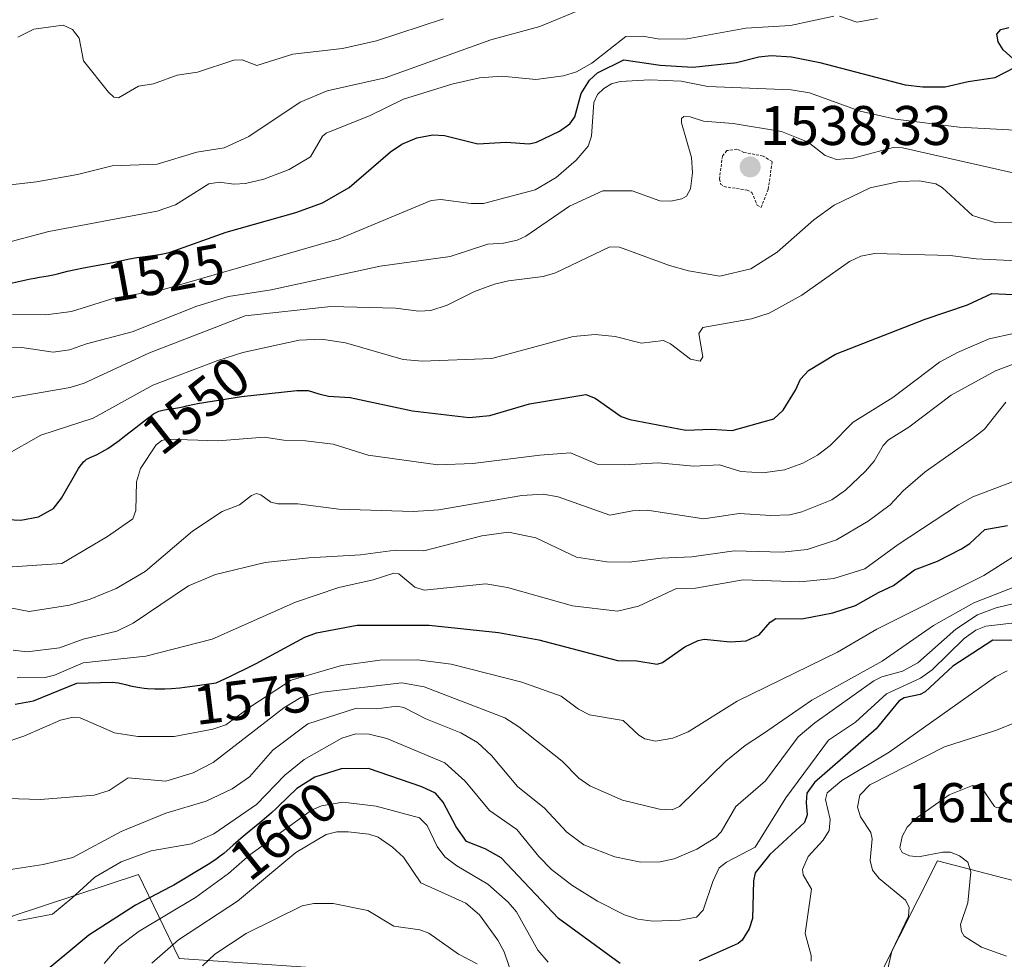
# Model space of a CAD drawing. Units: metres. Extents: x 678474 to 681934, y 4753887 to 4756290.
# Drawn here: x 679245 to 679422, y 4755759 to 4755928 of the extents above; entities that cross this region are included whole.
import ezdxf
from ezdxf.enums import TextEntityAlignment as Align

# ---------------------------------------------------------------- set-up
doc = ezdxf.new("R2010")
doc.units = ezdxf.units.M
doc.header["$MEASUREMENT"] = 0
doc.linetypes.add('TRAZOS', pattern=[0.75, 0.5, -0.25])
for name, color, linetype, lineweight in [('Arbolado forestal CxS', 92, 'Continuous', 0), ('Carátula', 7, 'Continuous', 5), ('Curva de nivel auxiliar', 36, 'TRAZOS', 0), ('Curva de nivel maestra', 36, 'Continuous', 30), ('Curva de nivel normal', 36, 'Continuous', 0), ('Punto de cota en terreno', 7, 'Continuous', 0), ('Roquedo CxS', 135, 'Continuous', 0), ('Rótulo de curva de nivel directora', 19, 'Continuous', 0), ('Rótulo de punto de cota en terreno', 19, 'Continuous', 0)]:
    doc.layers.add(name, color=color, linetype=linetype, lineweight=lineweight)
doc.styles.add('Arial', font='txt', dxfattribs={"height": 0.2})

# ---------------------------------------------------------------- blocks, each defined once
blk = doc.blocks.new('*U165')
at = {"layer": 'Curva de nivel normal', "color": 36, "linetype": 'Continuous', "lineweight": 0}
blk.add_polyline3d([(679327.1, 4755758.37, 1615), (679323.71, 4755760.07, 1615), (679318.4, 4755763.85, 1615), (679316.76, 4755764.46, 1615), (679312.11, 4755765.1, 1615), (679307.42, 4755767.94, 1615), (679301.23, 4755769.18, 1615), (679297.74, 4755769.2, 1615), (679295.62, 4755768.77, 1615), (679285.57, 4755763.81, 1615), (679279.96, 4755760.09, 1615), (679277.75, 4755758.01, 1615)], dxfattribs=at)
blk = doc.blocks.new('*U170')
at = {"layer": 'Curva de nivel normal', "color": 36, "linetype": 'Continuous', "lineweight": 0}
blk.add_polyline3d([(679241.65, 4755898.13, 1515), (679247.91, 4755898.86, 1515), (679255.29, 4755900.16, 1515), (679261.49, 4755901.7, 1515), (679269.57, 4755901.99, 1515), (679276.73, 4755904.18, 1515), (679281.6, 4755904.97, 1515), (679286.06, 4755907.01, 1515), (679295.27, 4755913.13, 1515), (679300.16, 4755915.21, 1515), (679310.56, 4755917.51, 1515), (679329.57, 4755924.37, 1515), (679338.33, 4755926.75, 1515), (679346.22, 4755929.95, 1515)], dxfattribs=at)
blk = doc.blocks.new('*U173')
at = {"layer": 'Curva de nivel normal', "color": 36, "linetype": 'Continuous', "lineweight": 0}
blk.add_polyline3d([(679431.44, 4755820.5, 1595), (679418.49, 4755819.02, 1595), (679416.73, 4755818.31, 1595), (679414.58, 4755816.83, 1595), (679408.86, 4755811.17, 1595), (679406.78, 4755809.69, 1595), (679400.68, 4755806.88, 1595), (679395.11, 4755801.78, 1595), (679390.25, 4755798.55, 1595), (679382.54, 4755788.18, 1595), (679377.04, 4755779.33, 1595), (679371.91, 4755776.63, 1595), (679370.56, 4755775.6, 1595), (679369.43, 4755773.18, 1595), (679367.71, 4755768.01, 1595), (679366.49, 4755766.75, 1595), (679363.49, 4755766.21, 1595), (679358.63, 4755766.04, 1595), (679355.98, 4755766.39, 1595), (679353.58, 4755767.14, 1595), (679348.73, 4755769.6, 1595), (679344.12, 4755772.5, 1595), (679340.43, 4755775.3, 1595), (679338.16, 4755777.65, 1595), (679334.24, 4755782.49, 1595), (679329.3, 4755785.92, 1595), (679324.95, 4755791.17, 1595), (679321.25, 4755794.45, 1595), (679310.83, 4755798.86, 1595), (679307.7, 4755799.59, 1595), (679305.28, 4755799.7, 1595), (679302.75, 4755798.87, 1595), (679295.97, 4755795.04, 1595), (679292.51, 4755792.25, 1595), (679287.41, 4755786.98, 1595), (679279.77, 4755781.7, 1595), (679275.73, 4755779.93, 1595), (679268.52, 4755778.64, 1595), (679263.1, 4755776.69, 1595), (679258.37, 4755773.92, 1595), (679254.26, 4755770.18, 1595), (679250.8, 4755767.3, 1595), (679244.54, 4755766.09, 1595)], dxfattribs=at)
blk = doc.blocks.new('*U177')
at = {"layer": 'Curva de nivel normal', "color": 36, "linetype": 'Continuous', "lineweight": 0}
for points in [[(679422.32, 4755811.02, 1605), (679420.24, 4755809.93, 1605), (679413.46, 4755805.14, 1605), (679401.12, 4755796.36, 1605), (679392.65, 4755791.27, 1605), (679389.99, 4755789.08, 1605), (679389.68, 4755787.87, 1605), (679390.52, 4755784.29, 1605), (679390.36, 4755782.31, 1605), (679389.29, 4755780.59, 1605), (679386.58, 4755777.67, 1605), (679385.55, 4755775.28, 1605), (679385.67, 4755774.36, 1605), (679387.2, 4755771.79, 1605), (679386.01, 4755763.83, 1605), (679387.12, 4755759.84, 1605), (679387.11, 4755758.83, 1605)], [(679339.83, 4755758.66, 1605), (679338.02, 4755760.84, 1605), (679334.15, 4755767.7, 1605), (679332.69, 4755769.41, 1605), (679329.02, 4755772.7, 1605), (679323.43, 4755775.97, 1605), (679321.27, 4755777.58, 1605), (679319.89, 4755779.43, 1605), (679318.12, 4755783.22, 1605), (679316.72, 4755784.56, 1605), (679308.94, 4755786.69, 1605), (679302.93, 4755787.38, 1605), (679299.12, 4755786.77, 1605), (679297.29, 4755785.95, 1605), (679295.49, 4755784.64, 1605), (679286.23, 4755777.94, 1605), (679282.4, 4755774.6, 1605), (679276.47, 4755770.25, 1605), (679266.33, 4755764.25, 1605), (679262.71, 4755761.47, 1605), (679260.08, 4755758.41, 1605)]]:
    blk.add_polyline3d(points, dxfattribs=at)
blk = doc.blocks.new('*U183')
at = {"layer": 'Curva de nivel normal', "color": 36, "linetype": 'Continuous', "lineweight": 0}
blk.add_polyline3d([(679422.08, 4755859.26, 1565), (679418.25, 4755854.43, 1565), (679416.1, 4755852.75, 1565), (679407.62, 4755846.75, 1565), (679403.65, 4755843.34, 1565), (679401.31, 4755840.82, 1565), (679397.38, 4755837.88, 1565), (679391.66, 4755834.55, 1565), (679386.38, 4755832.8, 1565), (679381.89, 4755832.29, 1565), (679373.26, 4755832.58, 1565), (679365.68, 4755831.46, 1565), (679360.15, 4755831.22, 1565), (679354.43, 4755830.52, 1565), (679350.37, 4755830.57, 1565), (679344.96, 4755831.39, 1565), (679337.62, 4755834.91, 1565), (679332.73, 4755835.91, 1565), (679327.95, 4755835.27, 1565), (679317.52, 4755832.55, 1565), (679312.4, 4755832.7, 1565), (679306.12, 4755831.85, 1565), (679296.86, 4755831.29, 1565), (679289, 4755830.44, 1565), (679280.07, 4755828.32, 1565), (679275.22, 4755826.25, 1565), (679265.25, 4755819.58, 1565), (679262.34, 4755818.13, 1565), (679256.28, 4755816.68, 1565), (679252, 4755815.1, 1565), (679246.2, 4755814.43, 1565), (679243.69, 4755814.73, 1565)], dxfattribs=at)
blk = doc.blocks.new('*U191')
at = {"layer": 'Curva de nivel normal', "color": 36, "linetype": 'Continuous', "lineweight": 0}
for points in [[(679423.4, 4755801.54, 1610), (679420.27, 4755800.25, 1610), (679411.1, 4755797.35, 1610), (679397.63, 4755790.54, 1610), (679395.83, 4755788.67, 1610), (679395.43, 4755786.5, 1610), (679395.95, 4755784.75, 1610), (679397.84, 4755781.96, 1610), (679398.05, 4755780.82, 1610), (679397.73, 4755776.95, 1610), (679398.12, 4755775.17, 1610), (679399.32, 4755773.67, 1610), (679404.06, 4755769.78, 1610), (679404.74, 4755768.56, 1610), (679404.6, 4755766.91, 1610), (679401.6, 4755760.63, 1610), (679400.81, 4755757.21, 1610)], [(679333.6, 4755755.6, 1610), (679331.95, 4755760.49, 1610), (679330.82, 4755762.61, 1610), (679327.53, 4755767.16, 1610), (679325.06, 4755769.28, 1610), (679316.98, 4755772.92, 1610), (679313.83, 4755777.52, 1610), (679311.88, 4755779.33, 1610), (679309.31, 4755781.12, 1610), (679307.6, 4755781.68, 1610), (679303.9, 4755782.1, 1610), (679301.86, 4755782.09, 1610), (679299.96, 4755781.61, 1610), (679294.52, 4755778.35, 1610), (679284.01, 4755769.61, 1610), (679273.43, 4755762.7, 1610), (679268.6, 4755758.47, 1610)]]:
    blk.add_polyline3d(points, dxfattribs=at)
blk = doc.blocks.new('*U194')
at = {"layer": 'Curva de nivel normal', "color": 36, "linetype": 'Continuous', "lineweight": 0}
blk.add_polyline3d([(679230.1, 4755824.81, 1560), (679246.57, 4755821.64, 1560), (679253.8, 4755822.77, 1560), (679257.54, 4755823.88, 1560), (679262.19, 4755825.78, 1560), (679267.45, 4755828.85, 1560), (679275.93, 4755836.11, 1560), (679281.28, 4755839.64, 1560), (679284.35, 4755840.81, 1560), (679286.54, 4755842.5, 1560), (679287.42, 4755842.83, 1560), (679288.21, 4755842.62, 1560), (679290.02, 4755841.31, 1560), (679291.26, 4755840.98, 1560), (679294.88, 4755841.02, 1560), (679302.23, 4755840.03, 1560), (679315.6, 4755839.6, 1560), (679320.23, 4755839.92, 1560), (679335.14, 4755842.5, 1560), (679338.98, 4755842.76, 1560), (679341.63, 4755842.26, 1560), (679350.95, 4755838.94, 1560), (679354.99, 4755839.74, 1560), (679357.64, 4755839.86, 1560), (679367.85, 4755838.32, 1560), (679374.2, 4755839.27, 1560), (679379.87, 4755838.88, 1560), (679383.27, 4755839, 1560), (679385.45, 4755839.54, 1560), (679390.82, 4755841.72, 1560), (679393.28, 4755843.45, 1560), (679396.9, 4755846.85, 1560), (679398.46, 4755848.63, 1560), (679400.03, 4755851.47, 1560), (679401.03, 4755852.51, 1560), (679404.69, 4755854.77, 1560), (679412.29, 4755860.51, 1560), (679420.23, 4755864.89, 1560), (679424.57, 4755866.48, 1560)], dxfattribs=at)
blk = doc.blocks.new('*U196')
at = {"layer": 'Curva de nivel normal', "color": 36, "linetype": 'Continuous', "lineweight": 0}
blk.add_polyline3d([(679238.94, 4755859.29, 1540), (679253.96, 4755861.91, 1540), (679256.49, 4755862.67, 1540), (679268.23, 4755868.13, 1540), (679285.39, 4755874.79, 1540), (679300.82, 4755876.42, 1540), (679312.4, 4755876.12, 1540), (679316.62, 4755875.58, 1540), (679318.74, 4755875.74, 1540), (679321.72, 4755876.7, 1540), (679326.62, 4755879.12, 1540), (679330.19, 4755880.45, 1540), (679332.73, 4755881.07, 1540), (679338.93, 4755881.85, 1540), (679341.19, 4755882.47, 1540), (679350.96, 4755887.16, 1540), (679352.68, 4755887.12, 1540), (679361.63, 4755883.8, 1540), (679365.09, 4755882.83, 1540), (679370.69, 4755881.87, 1540), (679376.28, 4755883.24, 1540), (679381, 4755886.23, 1540), (679387.59, 4755892.04, 1540), (679391.23, 4755894.63, 1540), (679397.69, 4755897.79, 1540), (679403.01, 4755898.9, 1540), (679406.5, 4755899.04, 1540), (679409.54, 4755898.49, 1540), (679410.63, 4755897.83, 1540), (679416.09, 4755892.77, 1540), (679420.28, 4755891.46, 1540), (679424.54, 4755891.61, 1540)], dxfattribs=at)
blk = doc.blocks.new('*U208')
at = {"layer": 'Curva de nivel normal', "color": 36, "linetype": 'Continuous', "lineweight": 0}
blk.add_polyline3d([(679244.43, 4755809.75, 1570), (679249.47, 4755809.81, 1570), (679251.15, 4755810.22, 1570), (679256.29, 4755812.45, 1570), (679267.56, 4755813.63, 1570), (679279.47, 4755816.7, 1570), (679294.47, 4755823.36, 1570), (679302.23, 4755825.99, 1570), (679308.41, 4755827.32, 1570), (679312.1, 4755828.52, 1570), (679312.99, 4755828.43, 1570), (679315.89, 4755826.03, 1570), (679317.57, 4755825.47, 1570), (679328.64, 4755826.64, 1570), (679332.55, 4755825.98, 1570), (679344.22, 4755822.66, 1570), (679352.31, 4755821.69, 1570), (679356.1, 4755822.61, 1570), (679362.94, 4755825.76, 1570), (679366.33, 4755825.83, 1570), (679374.91, 4755827.34, 1570), (679385.06, 4755827, 1570), (679391.2, 4755827.6, 1570), (679396.77, 4755829.32, 1570), (679402.76, 4755833.69, 1570), (679413.57, 4755840.84, 1570), (679416.14, 4755842.23, 1570), (679423.57, 4755845.05, 1570)], dxfattribs=at)
blk = doc.blocks.new('*U212')
at = {"layer": 'Curva de nivel normal', "color": 36, "linetype": 'Continuous', "lineweight": 0}
blk.add_polyline3d([(679243.61, 4755875.03, 1530), (679249.57, 4755874.92, 1530), (679254.2, 4755875.57, 1530), (679262.06, 4755878.02, 1530), (679270.5, 4755879.44, 1530), (679302.3, 4755888.62, 1530), (679318.81, 4755895.48, 1530), (679320.58, 4755895.66, 1530), (679326.04, 4755894.92, 1530), (679328.22, 4755894.96, 1530), (679337.5, 4755897.42, 1530), (679341.29, 4755899.62, 1530), (679344.86, 4755902.73, 1530), (679347.06, 4755905.23, 1530), (679347.65, 4755907.05, 1530), (679348.05, 4755913.11, 1530), (679348.71, 4755914.5, 1530), (679349.84, 4755915.63, 1530), (679351.25, 4755916.45, 1530), (679352.79, 4755916.86, 1530), (679358.14, 4755917.18, 1530), (679363.74, 4755916.94, 1530), (679368.52, 4755915.97, 1530), (679383.52, 4755915.39, 1530), (679386.8, 4755914.81, 1530), (679395.91, 4755911.53, 1530), (679402.25, 4755910.08, 1530), (679413.72, 4755908.66, 1530), (679423.78, 4755908.11, 1530)], dxfattribs=at)
blk = doc.blocks.new('*U213')
at = {"layer": 'Curva de nivel normal', "color": 36, "linetype": 'Continuous', "lineweight": 0}
blk.add_polyline3d([(679244.52, 4755924.82, 1510), (679247.41, 4755926.27, 1510), (679252.68, 4755927.01, 1510), (679254.38, 4755926.22, 1510), (679255.54, 4755924.64, 1510), (679256.36, 4755920.6, 1510), (679260.86, 4755914.92, 1510), (679261.8, 4755914.02, 1510), (679262.61, 4755913.92, 1510), (679266.25, 4755916.03, 1510), (679268.93, 4755916.42, 1510), (679273.2, 4755917.98, 1510), (679276.85, 4755918.52, 1510), (679283.36, 4755920.68, 1510), (679284.84, 4755920.74, 1510), (679287.47, 4755919.74, 1510), (679293.97, 4755921.79, 1510), (679302.86, 4755922.82, 1510), (679309, 4755924.18, 1510), (679321.01, 4755928.1, 1510)], dxfattribs=at)
blk = doc.blocks.new('*U214')
at = {"layer": 'Curva de nivel normal', "color": 36, "linetype": 'Continuous', "lineweight": 0}
blk.add_polyline3d([(679427.18, 4755833.89, 1580), (679418.17, 4755828.15, 1580), (679398.9, 4755818.47, 1580), (679391.87, 4755814.32, 1580), (679373.8, 4755805.52, 1580), (679365, 4755800.03, 1580), (679362.24, 4755798.87, 1580), (679359.14, 4755798.38, 1580), (679357.21, 4755798.8, 1580), (679356.14, 4755799.42, 1580), (679353.32, 4755802.1, 1580), (679347.27, 4755803.08, 1580), (679345.31, 4755804.11, 1580), (679342.21, 4755806.45, 1580), (679335.11, 4755808.94, 1580), (679322.42, 4755812.18, 1580), (679316.36, 4755812.98, 1580), (679309.61, 4755812.93, 1580), (679302.71, 4755811.95, 1580), (679293.65, 4755809.32, 1580), (679286.57, 4755804.73, 1580), (679281.93, 4755801.28, 1580), (679279.59, 4755800.52, 1580), (679272.62, 4755799.21, 1580), (679266.12, 4755799.18, 1580), (679261.9, 4755799.88, 1580), (679255.77, 4755802.53, 1580), (679254.47, 4755802.7, 1580), (679252.23, 4755802.15, 1580), (679245.61, 4755799.26, 1580), (679241.72, 4755797.95, 1580)], dxfattribs=at)
blk = doc.blocks.new('*U215')
at = {"layer": 'Curva de nivel normal', "color": 36, "linetype": 'Continuous', "lineweight": 0}
blk.add_polyline3d([(679242.71, 4755869.01, 1535), (679245.25, 4755869.05, 1535), (679250.9, 4755868.26, 1535), (679253.81, 4755868.66, 1535), (679256.87, 4755869.71, 1535), (679265.06, 4755871.9, 1535), (679276.72, 4755876.5, 1535), (679282.42, 4755878.22, 1535), (679290.04, 4755879.42, 1535), (679309.65, 4755883.68, 1535), (679322.26, 4755885.4, 1535), (679329.01, 4755887.64, 1535), (679331.84, 4755887.8, 1535), (679334.27, 4755888.34, 1535), (679335.83, 4755889.07, 1535), (679343.71, 4755894.48, 1535), (679349.68, 4755897.25, 1535), (679354.93, 4755897.25, 1535), (679359.91, 4755895.41, 1535), (679361.92, 4755895.38, 1535), (679363.87, 4755895.8, 1535), (679364.7, 4755896.28, 1535), (679365.44, 4755897.6, 1535), (679365.76, 4755900.46, 1535), (679365.6, 4755903.21, 1535), (679363.8, 4755909.46, 1535), (679363.82, 4755910.24, 1535), (679364.23, 4755910.55, 1535), (679365.37, 4755910.5, 1535), (679367.74, 4755909.73, 1535), (679373.12, 4755909.34, 1535), (679381.81, 4755907.91, 1535), (679386.57, 4755905.99, 1535), (679389.65, 4755903.57, 1535), (679391.68, 4755902.86, 1535), (679394.64, 4755903.07, 1535), (679401.87, 4755904.98, 1535), (679403.5, 4755904.97, 1535), (679429.21, 4755899.15, 1535)], dxfattribs=at)
blk = doc.blocks.new('*U221')
at = {"layer": 'Curva de nivel normal', "color": 36, "linetype": 'Continuous', "lineweight": 0}
for points in [[(679241.54, 4755887.65, 1520), (679250.1, 4755889.91, 1520), (679269.58, 4755893.55, 1520), (679272.85, 4755894.72, 1520), (679278.88, 4755898.47, 1520), (679280.8, 4755898.8, 1520), (679283.37, 4755898.42, 1520), (679285.46, 4755898.53, 1520), (679288.75, 4755899.33, 1520), (679293.3, 4755901.03, 1520), (679297.16, 4755903.36, 1520), (679299.31, 4755907.05, 1520), (679299.96, 4755907.61, 1520), (679307.88, 4755910.78, 1520), (679313.84, 4755913.66, 1520), (679322.54, 4755916.38, 1520), (679327.53, 4755917.5, 1520), (679331.52, 4755917.8, 1520), (679337.64, 4755917.25, 1520), (679342.62, 4755917.91, 1520), (679344.93, 4755918.58, 1520), (679347.68, 4755920.18, 1520), (679353.81, 4755924.97, 1520), (679356.82, 4755925.03, 1520), (679359.91, 4755924.46, 1520), (679364.84, 4755924.5, 1520), (679375.35, 4755926.47, 1520), (679383.42, 4755926.91, 1520), (679391.21, 4755928.62, 1520)], [(679392.18, 4755928.58, 1520), (679395.33, 4755927.52, 1520), (679399.01, 4755928.17, 1520)]]:
    blk.add_polyline3d(points, dxfattribs=at)
blk = doc.blocks.new('*U224')
at = {"layer": 'Curva de nivel normal', "color": 36, "linetype": 'Continuous', "lineweight": 0}
blk.add_polyline3d([(679426.58, 4755823.81, 1590), (679420.38, 4755822.32, 1590), (679416.99, 4755821.07, 1590), (679413.11, 4755818.5, 1590), (679406.27, 4755812.44, 1590), (679403.51, 4755810.96, 1590), (679399.81, 4755809.89, 1590), (679398.39, 4755809.18, 1590), (679387.8, 4755801.66, 1590), (679384.79, 4755799.11, 1590), (679378.88, 4755791.24, 1590), (679373.55, 4755786.62, 1590), (679370.95, 4755782.05, 1590), (679369.97, 4755781.04, 1590), (679366.57, 4755778.94, 1590), (679362.48, 4755777.22, 1590), (679359.98, 4755776.67, 1590), (679356.5, 4755776.65, 1590), (679351.82, 4755777.56, 1590), (679346.27, 4755779.74, 1590), (679343.22, 4755782.04, 1590), (679339.19, 4755786.32, 1590), (679334.36, 4755790.2, 1590), (679329.65, 4755795.78, 1590), (679327.12, 4755798.12, 1590), (679324.17, 4755799.83, 1590), (679317.86, 4755802.4, 1590), (679313.94, 4755804.43, 1590), (679312.68, 4755804.64, 1590), (679309.07, 4755804.19, 1590), (679305.4, 4755804.31, 1590), (679296.65, 4755801.47, 1590), (679290.35, 4755796.77, 1590), (679286.17, 4755791.97, 1590), (679283.06, 4755789.81, 1590), (679278.36, 4755787.58, 1590), (679271.13, 4755785.43, 1590), (679263.1, 4755782.14, 1590), (679254.42, 4755777.49, 1590), (679249.11, 4755776.23, 1590), (679241.25, 4755774.98, 1590)], dxfattribs=at)
blk = doc.blocks.new('*U225')
at = {"layer": 'Curva de nivel normal', "color": 36, "linetype": 'Continuous', "lineweight": 0}
blk.add_polyline3d([(679242.14, 4755849.6, 1545), (679248.67, 4755853.33, 1545), (679258.06, 4755856.36, 1545), (679268.8, 4755862.3, 1545), (679280.5, 4755866.77, 1545), (679284.99, 4755868.19, 1545), (679295.12, 4755870.4, 1545), (679299.1, 4755870.58, 1545), (679303.44, 4755869.93, 1545), (679313.81, 4755866.95, 1545), (679317.19, 4755866.6, 1545), (679329.72, 4755867.13, 1545), (679344.37, 4755871.06, 1545), (679348.28, 4755871.39, 1545), (679351.86, 4755871.07, 1545), (679356.65, 4755869.85, 1545), (679360.59, 4755870.34, 1545), (679361.85, 4755869.72, 1545), (679365.42, 4755866.97, 1545), (679367.19, 4755866.6, 1545), (679367.65, 4755867.41, 1545), (679366.93, 4755871.59, 1545), (679367.64, 4755872.67, 1545), (679376.4, 4755874.22, 1545), (679379.56, 4755875.22, 1545), (679385.44, 4755878.48, 1545), (679394.03, 4755884.52, 1545), (679396.06, 4755885.48, 1545), (679398.48, 4755885.96, 1545), (679412.07, 4755885.58, 1545), (679416.77, 4755885.03, 1545), (679425.35, 4755884.61, 1545)], dxfattribs=at)
blk = doc.blocks.new('*U237')
at = {"layer": 'Curva de nivel normal', "color": 36, "linetype": 'Continuous', "lineweight": 0}
blk.add_polyline3d([(679242.68, 4755788.09, 1585), (679248.62, 4755787.91, 1585), (679258.25, 4755788.63, 1585), (679260.98, 4755789.49, 1585), (679264.36, 4755791.77, 1585), (679271.12, 4755791.18, 1585), (679276.08, 4755792.69, 1585), (679279.63, 4755794.55, 1585), (679292.34, 4755804.37, 1585), (679295.39, 4755806.23, 1585), (679299.25, 4755807.18, 1585), (679313.56, 4755808.82, 1585), (679317.56, 4755808.14, 1585), (679332.04, 4755802.55, 1585), (679334.59, 4755800.94, 1585), (679342.34, 4755794.78, 1585), (679345.34, 4755791.71, 1585), (679347.35, 4755790.35, 1585), (679353.2, 4755787.77, 1585), (679359.83, 4755786.14, 1585), (679362.13, 4755786.04, 1585), (679363.44, 4755786.61, 1585), (679371.77, 4755794.76, 1585), (679375.26, 4755797.6, 1585), (679378.53, 4755799.74, 1585), (679387.26, 4755805.7, 1585), (679399.85, 4755812.76, 1585), (679409.11, 4755819.16, 1585), (679416.33, 4755823.19, 1585), (679433.06, 4755829.76, 1585)], dxfattribs=at)
blk = doc.blocks.new('*U238')
at = {"layer": 'Curva de nivel normal', "color": 36, "linetype": 'Continuous', "lineweight": 0}
blk.add_polyline3d([(679242.65, 4755829.63, 1555), (679252.47, 4755830.28, 1555), (679260.67, 4755835.15, 1555), (679265.2, 4755838.3, 1555), (679265.72, 4755839.82, 1555), (679265.89, 4755844.97, 1555), (679266.61, 4755847.32, 1555), (679269.42, 4755851.57, 1555), (679270.39, 4755852.38, 1555), (679271.38, 4755852.63, 1555), (679280.55, 4755852.31, 1555), (679288.8, 4755852.95, 1555), (679292.32, 4755852.42, 1555), (679296.23, 4755852.34, 1555), (679301.24, 4755851.72, 1555), (679307.5, 4755849.74, 1555), (679320.05, 4755848.02, 1555), (679326.33, 4755848.22, 1555), (679338.38, 4755849.75, 1555), (679343.86, 4755850.15, 1555), (679348.66, 4755848.14, 1555), (679353.53, 4755848.02, 1555), (679359.6, 4755848.39, 1555), (679366.04, 4755847.75, 1555), (679370.63, 4755848.03, 1555), (679374.5, 4755846.82, 1555), (679378.43, 4755846.54, 1555), (679382.33, 4755847.1, 1555), (679385.6, 4755848.29, 1555), (679388.26, 4755849.72, 1555), (679390.51, 4755851.45, 1555), (679394.66, 4755855.67, 1555), (679401.8, 4755860.07, 1555), (679410.15, 4755866.44, 1555), (679413.39, 4755868.19, 1555), (679419.13, 4755870.63, 1555), (679427.82, 4755872.55, 1555)], dxfattribs=at)
blk = doc.blocks.new('*U240')
at = {"layer": 'Curva de nivel maestra', "color": 36, "linetype": 'Continuous', "lineweight": 30}
blk.add_polyline3d([(679241.57, 4755838.22, 1550), (679245.08, 4755838.07, 1550), (679248.28, 4755838.64, 1550), (679250.96, 4755840.17, 1550), (679252.36, 4755842, 1550), (679255.45, 4755847.32, 1550), (679255.73, 4755847.74, 1550), (679256.2, 4755848.37, 1550), (679256.34, 4755848.53, 1550), (679256.62, 4755848.79, 1550), (679256.9, 4755848.99, 1550), (679257.09, 4755849.1, 1550), (679257.52, 4755849.3, 1550), (679258.79, 4755849.86, 1550), (679259.66, 4755850.31, 1550), (679260.72, 4755850.95, 1550), (679261.34, 4755851.36, 1550), (679262.73, 4755852.37, 1550), (679263.73, 4755853.14, 1550), (679265.72, 4755854.71, 1550), (679267.64, 4755856.22, 1550), (679268.56, 4755856.89, 1550), (679268.92, 4755857.14, 1550), (679269.53, 4755857.48, 1550), (679269.88, 4755857.63, 1550), (679270.11, 4755857.7, 1550), (679270.61, 4755857.81, 1550), (679271.27, 4755857.93, 1550), (679272.89, 4755858.18, 1550), (679274.26, 4755858.44, 1550), (679274.88, 4755858.58, 1550), (679276.32, 4755858.92, 1550), (679276.84, 4755859.03, 1550), (679284.73, 4755860.29, 1550), (679294.7, 4755861.36, 1550), (679296.72, 4755861.35, 1550), (679298.62, 4755860.77, 1550), (679300.39, 4755860.34, 1550), (679304.25, 4755860.11, 1550), (679315.46, 4755857.68, 1550), (679325.66, 4755856.51, 1550), (679329.39, 4755856.85, 1550), (679336.52, 4755858.93, 1550), (679346.62, 4755860.64, 1550), (679348.29, 4755859.97, 1550), (679352.97, 4755856.71, 1550), (679354.55, 4755856.13, 1550), (679364.56, 4755854.21, 1550), (679369.21, 4755854.42, 1550), (679372.91, 4755854.14, 1550), (679380.38, 4755856.24, 1550), (679382.06, 4755857.81, 1550), (679384.29, 4755861.43, 1550), (679385.21, 4755863.37, 1550), (679386.64, 4755864.92, 1550), (679391.47, 4755867.87, 1550), (679407.59, 4755874.15, 1550), (679415.19, 4755876.74, 1550), (679419.6, 4755878.75, 1550), (679430.99, 4755878.22, 1550)], dxfattribs=at)
blk = doc.blocks.new('*U246')
at = {"layer": 'Curva de nivel maestra', "color": 36, "linetype": 'Continuous', "lineweight": 30}
blk.add_polyline3d([(679244.08, 4755805.03, 1575), (679247.37, 4755805.58, 1575), (679255.16, 4755808.75, 1575), (679261.51, 4755808.95, 1575), (679262.55, 4755808.84, 1575), (679263.41, 4755808.68, 1575), (679263.9, 4755808.57, 1575), (679264.78, 4755808.33, 1575), (679265.41, 4755808.17, 1575), (679266.08, 4755808.04, 1575), (679266.44, 4755807.99, 1575), (679267.23, 4755807.9, 1575), (679267.82, 4755807.85, 1575), (679269.18, 4755807.79, 1575), (679270.28, 4755807.77, 1575), (679270.94, 4755807.78, 1575), (679272.15, 4755807.84, 1575), (679273.67, 4755807.97, 1575), (679274.58, 4755808.07, 1575), (679276.74, 4755808.34, 1575), (679278.02, 4755808.52, 1575), (679280.2, 4755808.85, 1575), (679282.63, 4755810, 1575), (679286.65, 4755811.96, 1575), (679287.35, 4755812.32, 1575), (679296.12, 4755817.03, 1575), (679298.24, 4755817.82, 1575), (679305.54, 4755819.22, 1575), (679309.07, 4755819.18, 1575), (679318.44, 4755819.2, 1575), (679330.91, 4755817.86, 1575), (679338.2, 4755816.56, 1575), (679352.31, 4755812.88, 1575), (679355.8, 4755812.78, 1575), (679359.42, 4755812.17, 1575), (679360.37, 4755812.47, 1575), (679364.38, 4755815.28, 1575), (679366.78, 4755816.43, 1575), (679367.88, 4755816.67, 1575), (679372.54, 4755816.2, 1575), (679375.44, 4755816.38, 1575), (679377.76, 4755817.44, 1575), (679379.75, 4755819.73, 1575), (679380.79, 4755820.4, 1575), (679385.41, 4755820.35, 1575), (679390.98, 4755821.43, 1575), (679395.09, 4755822.74, 1575), (679399.19, 4755825.06, 1575), (679401.88, 4755826.35, 1575), (679405.68, 4755829.14, 1575), (679409.82, 4755830.71, 1575), (679414.14, 4755832.9, 1575), (679415.63, 4755833.88, 1575), (679418.34, 4755836.4, 1575), (679422.42, 4755837.12, 1575)], dxfattribs=at)
blk = doc.blocks.new('*U253')
at = {"layer": 'Curva de nivel maestra', "color": 36, "linetype": 'Continuous', "lineweight": 30}
for points in [[(679423.78, 4755816.46, 1600), (679419.75, 4755816.48, 1600), (679412.6, 4755811.86, 1600), (679407.6, 4755807.21, 1600), (679406.71, 4755806.74, 1600), (679403.8, 4755806.12, 1600), (679402.85, 4755805.57, 1600), (679398.8, 4755800.55, 1600), (679387.7, 4755790.96, 1600), (679386.35, 4755788.99, 1600), (679386.24, 4755787.36, 1600), (679386.41, 4755785.14, 1600), (679385.91, 4755783.73, 1600), (679379.71, 4755778.01, 1600), (679377.06, 4755774.71, 1600), (679376.73, 4755773.28, 1600), (679376.55, 4755766.49, 1600), (679375.96, 4755764.66, 1600), (679374.71, 4755762.61, 1600), (679374, 4755762.04, 1600), (679366.98, 4755758.9, 1600)], [(679352.76, 4755758.4, 1600), (679341.68, 4755766.51, 1600), (679331.39, 4755777.43, 1600), (679328.52, 4755779.04, 1600), (679325.16, 4755780.33, 1600), (679323.33, 4755782.95, 1600), (679321, 4755787.43, 1600), (679319.59, 4755789, 1600), (679317.17, 4755790.16, 1600), (679307.54, 4755793.45, 1600), (679302.65, 4755793.38, 1600), (679297.94, 4755791.89, 1600), (679294.7, 4755789.88, 1600), (679291.32, 4755786.61, 1600), (679291.03, 4755786.32, 1600), (679290.15, 4755785.48, 1600), (679289.66, 4755785.04, 1600), (679288.04, 4755783.69, 1600), (679285.73, 4755781.84, 1600), (679284.65, 4755780.94, 1600), (679283.21, 4755779.69, 1600), (679281.54, 4755778.21, 1600), (679280.75, 4755777.58, 1600), (679280.36, 4755777.28, 1600), (679279.56, 4755776.74, 1600), (679278.73, 4755776.23, 1600), (679276.94, 4755775.15, 1600), (679273.78, 4755773.19, 1600), (679272.6, 4755772.51, 1600), (679271.99, 4755772.17, 1600), (679270.73, 4755771.52, 1600), (679265.67, 4755768.88, 1600), (679257.32, 4755763.53, 1600), (679248.04, 4755755.79, 1600)]]:
    blk.add_polyline3d(points, dxfattribs=at)
blk = doc.blocks.new('*U255')
at = {"layer": 'Curva de nivel maestra', "color": 36, "linetype": 'Continuous', "lineweight": 30}
for points in [[(679240.26, 4755879.99, 1525), (679246.8, 4755881.39, 1525), (679247.6, 4755881.56, 1525), (679248.41, 4755881.7, 1525), (679250.01, 4755881.96, 1525), (679251.17, 4755882.18, 1525), (679251.91, 4755882.36, 1525), (679253.47, 4755882.77, 1525), (679254.89, 4755883.11, 1525), (679256.03, 4755883.34, 1525), (679258.63, 4755883.8, 1525), (679260.65, 4755884.17, 1525), (679261.93, 4755884.42, 1525), (679264.31, 4755884.92, 1525), (679265.93, 4755885.22, 1525), (679266.92, 4755885.37, 1525), (679268.75, 4755885.59, 1525), (679270.01, 4755885.77, 1525), (679271.21, 4755886.01, 1525), (679271.89, 4755886.18, 1525), (679281.96, 4755889.78, 1525), (679294.48, 4755893.36, 1525), (679299.3, 4755895.09, 1525), (679304.09, 4755897.84, 1525), (679311.53, 4755904.24, 1525), (679313.53, 4755905.6, 1525), (679316.24, 4755906.72, 1525), (679319.15, 4755907.28, 1525), (679321.21, 4755907.14, 1525), (679327.21, 4755905.68, 1525), (679332.29, 4755905.99, 1525), (679336.41, 4755905.66, 1525), (679337.78, 4755905.97, 1525), (679341.89, 4755907.94, 1525), (679343.77, 4755909.26, 1525), (679344.62, 4755910.49, 1525), (679345.77, 4755914.69, 1525), (679347.26, 4755917.08, 1525), (679348.73, 4755918.4, 1525), (679353.44, 4755920.78, 1525), (679359.96, 4755919.82, 1525), (679365.87, 4755919.45, 1525), (679373.72, 4755920.28, 1525), (679377.71, 4755921.32, 1525), (679379.95, 4755921.54, 1525), (679383.59, 4755921.27, 1525), (679388.68, 4755920.27, 1525), (679404.03, 4755916.28, 1525), (679407.18, 4755915.9, 1525), (679411.21, 4755915.89, 1525), (679415.33, 4755916.89, 1525), (679420.21, 4755917.58, 1525), (679423.88, 4755919.51, 1525)], [(679423.95, 4755920.46, 1525), (679421.64, 4755922.56, 1525), (679420.72, 4755924.01, 1525), (679420.5, 4755925.36, 1525), (679421.22, 4755926.23, 1525), (679422.63, 4755926.56, 1525)]]:
    blk.add_polyline3d(points, dxfattribs=at)
blk = doc.blocks.new('5PATER')
at = {"layer": 'Carátula', "linetype": 'Continuous', "lineweight": 5}
h = blk.add_hatch(color=250, dxfattribs=at)
edge = h.paths.add_edge_path()
edge.add_ellipse((0, 0.01), major_axis=(-1.33, -1.34), ratio=0.999422, start_angle=0, end_angle=360)

msp = doc.modelspace()

# ---------------------------------------------------------------- linework, layer by layer
at = {"layer": 'Arbolado forestal CxS', "color": 92, "linetype": 'Continuous', "lineweight": 0}
for points in [[(679301.5549, 4755757.3731, 1619.8684), (679273.5493, 4755759.3131, 1614.3197), (679266.2357, 4755774.4013, 1600.2288), (679243.5151, 4755766.9263, 1596.2071), (679237.3123, 4755759.8053, 1597.324), (679221.5115, 4755755.6555, 1600.2024), (679205.2909, 4755771.1873, 1594.4542), (679193.1515, 4755803.9571, 1585.4253), (679170.7141, 4755813.0041, 1580.5161), (679146.6147, 4755810.5811, 1579.1551), (679141.3855, 4755787.6013, 1584.7117), (679165.5799, 4755785.5791, 1587.9064), (679185.8553, 4755758.7005, 1596.3248)], [(679301.5549, 4755757.3731, 1619.8684), (679273.5493, 4755759.3131, 1614.3197), (679266.2357, 4755774.4013, 1600.2288), (679243.5151, 4755766.9263, 1596.2071), (679237.3123, 4755759.8053, 1597.324), (679221.5115, 4755755.6555, 1600.2024), (679205.2909, 4755771.1873, 1594.4542), (679193.1515, 4755803.9571, 1585.4253), (679170.7141, 4755813.0041, 1580.5161), (679146.6147, 4755810.5811, 1579.1551), (679141.3855, 4755787.6013, 1584.7117), (679165.5799, 4755785.5791, 1587.9064), (679185.8553, 4755758.7005, 1596.3248)], [(679430.7753, 4755771.4209, 1613.5126), (679409.8185, 4755776.8487, 1612.7736), (679399.4527, 4755756.2991, 1609.9161)], [(679430.7753, 4755771.4209, 1613.5126), (679409.8185, 4755776.8487, 1612.7736), (679399.4527, 4755756.2991, 1609.9161)]]:
    msp.add_polyline3d(points, dxfattribs=at)
at = {"layer": 'Curva de nivel auxiliar', "color": 36, "linetype": 'TRAZOS', "lineweight": 0}
msp.add_polyline3d([(679378.1, 4755894.23, 1537.5), (679379.4, 4755897.48, 1537.5), (679380.11, 4755902.48, 1537.5), (679378.46, 4755903.48, 1537.5), (679375.02, 4755904.13, 1537.5), (679373.76, 4755904.71, 1537.5), (679371.98, 4755904.44, 1537.5), (679371.16, 4755903.52, 1537.5), (679370.64, 4755899.35, 1537.5), (679370.83, 4755898.45, 1537.5), (679371.47, 4755897.98, 1537.5), (679375.59, 4755897.35, 1537.5), (679376.47, 4755896.95, 1537.5), (679377.4, 4755894.64, 1537.5), (679378.1, 4755894.23, 1537.5)], dxfattribs=at)
at = {"layer": 'Curva de nivel normal', "color": 36, "linetype": 'Continuous', "lineweight": 0}
msp.add_polyline3d([(679425.13, 4755788.95, 1615), (679421.2, 4755786.56, 1615), (679420.47, 4755786.4, 1615), (679420.04, 4755786.65, 1615), (679417.61, 4755790.2, 1615), (679416.12, 4755790.38, 1615), (679411.9, 4755788.72, 1615), (679405.72, 4755784.35, 1615), (679404.39, 4755782.94, 1615), (679403.44, 4755781.22, 1615), (679403.06, 4755779.2, 1615), (679403.49, 4755778.36, 1615), (679404.81, 4755777.76, 1615), (679406.4, 4755777.56, 1615), (679410.79, 4755778.45, 1615), (679412.17, 4755778.41, 1615), (679413.76, 4755777.75, 1615), (679415.25, 4755776.63, 1615), (679415.78, 4755774.9, 1615), (679415.24, 4755769.34, 1615), (679413.98, 4755765.41, 1615), (679414.13, 4755764.17, 1615), (679414.62, 4755763.31, 1615), (679417.71, 4755761.38, 1615), (679422.19, 4755759.72, 1615)], dxfattribs=at)
at = {"layer": 'Roquedo CxS', "color": 135, "linetype": 'Continuous', "lineweight": 0}
for points in [[(679185.8553, 4755758.7005, 1596.3248), (679165.5799, 4755785.5791, 1587.9064), (679141.3855, 4755787.6013, 1584.7117), (679146.6147, 4755810.5811, 1579.1551), (679170.7141, 4755813.0041, 1580.5161), (679193.1515, 4755803.9571, 1585.4253), (679205.2909, 4755771.1873, 1594.4542), (679221.5115, 4755755.6555, 1600.2024), (679237.3123, 4755759.8053, 1597.324), (679243.5151, 4755766.9263, 1596.2071), (679266.2357, 4755774.4013, 1600.2288), (679273.5493, 4755759.3131, 1614.3197), (679301.5549, 4755757.3731, 1619.8684)], [(679301.5549, 4755757.3731, 1619.8684), (679273.5493, 4755759.3131, 1614.3197), (679266.2357, 4755774.4013, 1600.2288), (679243.5151, 4755766.9263, 1596.2071), (679237.3123, 4755759.8053, 1597.324), (679221.5115, 4755755.6555, 1600.2024), (679205.2909, 4755771.1873, 1594.4542), (679193.1515, 4755803.9571, 1585.4253), (679170.7141, 4755813.0041, 1580.5161), (679146.6147, 4755810.5811, 1579.1551), (679141.3855, 4755787.6013, 1584.7117), (679165.5799, 4755785.5791, 1587.9064), (679185.8553, 4755758.7005, 1596.3248)], [(679399.4527, 4755756.2991, 1609.9161), (679409.8185, 4755776.8487, 1612.7736), (679430.7753, 4755771.4209, 1613.5126)], [(679430.7753, 4755771.4209, 1613.5126), (679409.8185, 4755776.8487, 1612.7736), (679399.4527, 4755756.2991, 1609.9161)]]:
    msp.add_polyline3d(points, dxfattribs=at)

# ---------------------------------------------------------------- block references
at = {"layer": 'Curva de nivel maestra', "color": 36, "linetype": 'Continuous', "lineweight": 30}
for name in ['*U253', '*U246', '*U240', '*U255']:
    msp.add_blockref(name, (0, 0), dxfattribs=at)
at = {"layer": 'Curva de nivel normal', "color": 36, "linetype": 'Continuous', "lineweight": 0}
for name in ['*U191', '*U165', '*U177', '*U183', '*U208', '*U214', '*U237', '*U224', '*U173', '*U215', '*U196', '*U225', '*U238', '*U194', '*U213', '*U170', '*U221', '*U212']:
    msp.add_blockref(name, (0, 0), dxfattribs=at)
at = {"layer": 'Punto de cota en terreno', "linetype": 'Continuous', "lineweight": 0}
msp.add_blockref('5PATER', (679376.15, 4755901.51, 1538.33), dxfattribs=at)

# ---------------------------------------------------------------- texts
at = {"layer": 'Rótulo de curva de nivel directora', "color": 19, "linetype": 'Continuous', "lineweight": 0, "style": 'Arial'}
for s, rotation, p in [('1525', 10.379681, (679271.0859, 4755882.5001)), ('1550', 38.271602, (679276.47, 4755858.7022)), ('1575', 7.125118, (679286.6636, 4755806.0299)), ('1600', 38.571182, (679292.2689, 4755782.2522))]:
    msp.add_text(s, height=7, rotation=rotation, dxfattribs=at).set_placement(p, align=Align.MIDDLE_CENTER)
at = {"layer": 'Rótulo de punto de cota en terreno', "color": 19, "linetype": 'Continuous', "lineweight": 0, "style": 'Arial'}
for s, p in [('1538,33', (679377.9139, 4755903.2739)), ('1618,65', (679404.3517, 4755781.6339))]:
    msp.add_text(s, height=7, dxfattribs=at).set_placement(p, align=Align.BOTTOM_LEFT)

doc.saveas('drawing.dxf')
